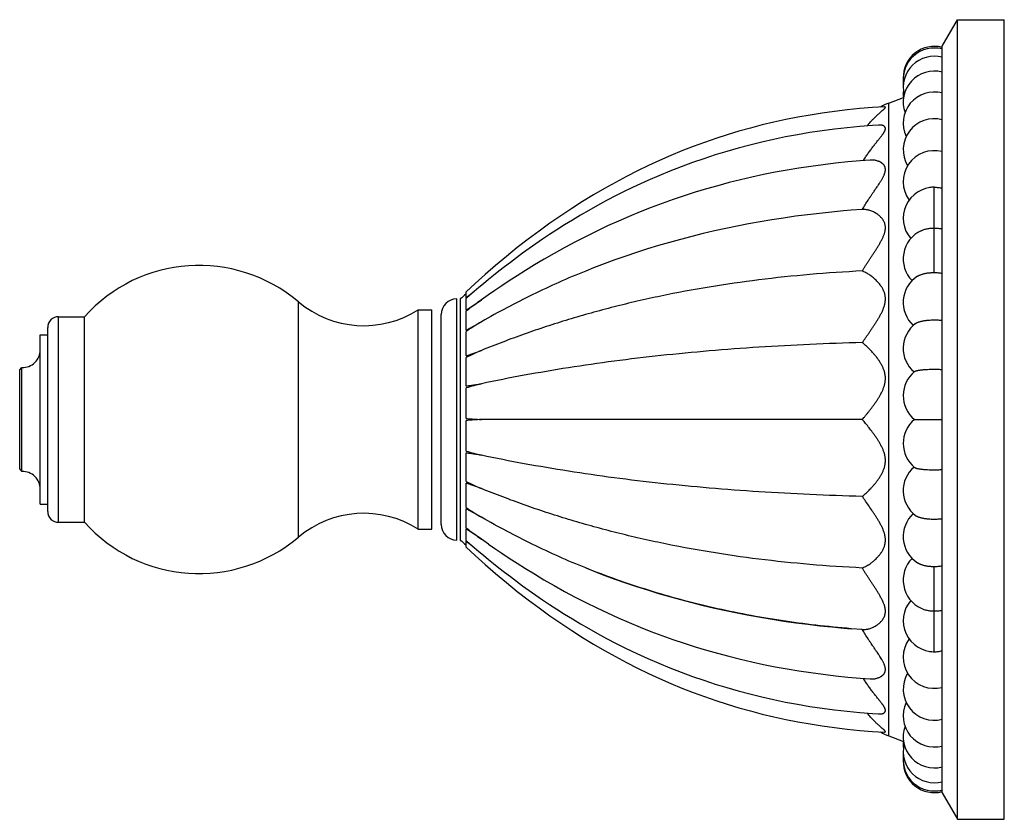
# Model space of a CAD drawing. Units: inches. Extents: x 15.07 to 18.23, y 10.63 to 13.2.
import ezdxf

# ---------------------------------------------------------------- set-up
doc = ezdxf.new("R2010")
doc.units = ezdxf.units.IN
doc.header["$LTSCALE"] = 1.821063
doc.header["$MEASUREMENT"] = 0
doc.layers.get('0').update_dxf_attribs({"linetype": 'CONTINUOUS'})

msp = doc.modelspace()

# ---------------------------------------------------------------- linework, layer by layer
at = {"color": 6, "linetype": 'Continuous'}
for p, q in [((18.0333, 13.1116), (18.0833, 13.1966)), ((18.0833, 13.1966), (18.2333, 13.1966)), ((18.0833, 10.6266), (18.0833, 13.1966)), ((18.2333, 10.6266), (18.2333, 13.1966)), ((18.0333, 10.7116), (18.0333, 13.1116)), ((17.8625, 12.9286), (17.9094, 12.9464)), ((17.8483, 12.9165), (17.8099, 12.9141)), ((17.7769, 12.5866), (17.7409, 12.5839)), ((16.5033, 12.3023), (16.5033, 12.3215)), ((16.5033, 12.2627), (16.5033, 12.301)), ((16.5033, 12.2627), (16.5529, 12.2962)), ((16.5751, 12.3118), (16.5529, 12.2962)), ((16.3493, 11.5591), (16.3493, 12.2641)), ((16.3493, 12.2641), (16.3933, 12.2641)), ((16.5033, 12.1992), (16.5033, 12.2596)), ((15.1933, 12.2421), (15.2763, 12.2421)), ((15.2763, 11.5811), (15.2763, 12.2421)), ((16.5033, 12.1992), (16.5529, 12.2257)), ((16.5033, 12.1161), (16.5033, 12.1948)), ((15.1343, 11.6396), (15.1343, 12.1836)), ((15.1343, 12.1836), (15.1583, 12.1836)), ((16.5033, 12.1161), (16.5529, 12.1337)), ((16.5033, 12.0191), (16.5033, 12.1107)), ((15.0683, 12.0716), (15.0754, 12.0787)), ((15.0683, 11.7516), (15.0683, 12.0716)), ((15.0754, 11.7445), (15.0754, 12.0787)), ((16.5033, 11.9147), (16.5033, 12.0131)), ((16.5033, 11.8101), (16.5033, 11.9085)), ((17.7769, 11.9116), (16.5529, 11.9116)), ((17.9442, 11.9116), (18.0083, 11.9116)), ((18.0083, 11.9116), (18.0333, 11.9116)), ((16.5033, 11.7125), (16.5033, 11.8041)), ((15.0683, 11.7516), (15.0754, 11.7445)), ((16.5033, 11.6284), (16.5033, 11.7071)), ((16.5529, 11.6895), (16.5033, 11.7071)), ((15.1343, 11.6396), (15.1583, 11.6396)), ((16.5033, 11.5636), (16.5033, 11.624)), ((16.5529, 11.5975), (16.5033, 11.624)), ((15.1933, 11.5811), (15.2763, 11.5811)), ((16.3493, 11.5591), (16.3933, 11.5591)), ((16.5033, 11.5222), (16.5033, 11.5605)), ((16.5529, 11.527), (16.5033, 11.5605)), ((16.5033, 11.5017), (16.5033, 11.5209)), ((16.5751, 11.5114), (16.5529, 11.527)), ((17.7769, 11.2366), (17.7409, 11.2393)), ((17.8099, 10.9091), (17.8483, 10.9067)), ((17.8625, 10.8946), (17.9094, 10.8768)), ((18.0333, 10.7116), (18.0833, 10.6266)), ((18.0833, 10.6266), (18.2333, 10.6266))]:
    msp.add_line(p, q, dxfattribs=at)
at = {"color": 9, "linetype": 'Continuous'}
for p, q in [((17.8625, 10.8946), (17.8625, 12.9286)), ((15.964, 11.5333), (15.964, 12.2899)), ((15.1933, 11.5811), (15.1933, 12.2421)), ((15.1583, 11.6161), (15.1583, 12.2071))]:
    msp.add_line(p, q, dxfattribs=at)
at = {"color": 7, "linetype": 'Continuous'}
for p, q in [((18.0083, 12.384), (18.0083, 12.6582)), ((18.0333, 12.6541), (18.0333, 12.6549)), ((16.4733, 11.5241), (16.4733, 12.2991)), ((16.4842, 12.2991), (16.4842, 11.5241)), ((16.3933, 11.5591), (16.3933, 12.2641)), ((16.4233, 11.5741), (16.4233, 12.2491)), ((18.0083, 11.165), (18.0083, 11.4392)), ((18.0333, 11.1683), (18.0333, 11.1692)), ((18.0333, 10.7474), (18.0333, 10.7479))]:
    msp.add_line(p, q, dxfattribs=at)
at = {"color": 6, "linetype": 'Continuous'}
for points in [[(17.8099, 12.9141), (17.7688, 12.9108), (17.7281, 12.9067), (17.6879, 12.902), (17.6481, 12.8965), (17.6088, 12.8902), (17.5698, 12.8833), (17.5312, 12.8756), (17.4929, 12.8672), (17.455, 12.8582), (17.4174, 12.8484), (17.38, 12.8379), (17.3429, 12.8267), (17.3061, 12.8147), (17.2695, 12.8021), (17.2331, 12.7887), (17.197, 12.7746), (17.161, 12.7597), (17.1252, 12.7441), (17.0895, 12.7277), (17.0539, 12.7105), (17.0185, 12.6925), (16.9832, 12.6737), (16.948, 12.6541), (16.9128, 12.6336), (16.8777, 12.6122), (16.8426, 12.5899), (16.8076, 12.5667), (16.7726, 12.5425), (16.7377, 12.5174), (16.7028, 12.4913), (16.6679, 12.4642), (16.633, 12.436), (16.5982, 12.4068), (16.5644, 12.3773), (16.5323, 12.3485), (16.5033, 12.3215)], [(17.8291, 12.8579), (17.8098, 12.8566), (17.7685, 12.8534), (17.7277, 12.8495), (17.6873, 12.8449), (17.6474, 12.8396), (17.6079, 12.8337), (17.5688, 12.827), (17.53, 12.8197), (17.4916, 12.8117), (17.4535, 12.8031), (17.4157, 12.7938), (17.3782, 12.7838), (17.341, 12.7731), (17.3041, 12.7618), (17.2674, 12.7498), (17.2309, 12.7371), (17.1946, 12.7237), (17.1585, 12.7097), (17.1225, 12.6949), (17.0869, 12.6794), (17.0519, 12.6634), (17.018, 12.6473), (16.9857, 12.6311), (16.955, 12.6151), (16.9258, 12.5993), (16.8978, 12.5837), (16.8709, 12.5681), (16.8449, 12.5525), (16.8197, 12.537), (16.7954, 12.5216), (16.7718, 12.5062), (16.749, 12.4909), (16.7269, 12.4758), (16.7055, 12.4607), (16.6848, 12.4458), (16.6648, 12.4311), (16.6455, 12.4165), (16.6268, 12.4023), (16.6088, 12.3882), (16.5915, 12.3745), (16.575, 12.3611), (16.5591, 12.3481), (16.5439, 12.3355), (16.5295, 12.3234), (16.5159, 12.3118), (16.5033, 12.301)], [(17.8023, 12.7452), (17.7701, 12.7428), (17.73, 12.7393), (17.6902, 12.7352), (17.6509, 12.7305), (17.6119, 12.7252), (17.5733, 12.7194), (17.5351, 12.7131), (17.4971, 12.7061), (17.4595, 12.6986), (17.4222, 12.6906), (17.3852, 12.682), (17.3485, 12.6728), (17.312, 12.6631), (17.2758, 12.6528), (17.2398, 12.6419), (17.204, 12.6305), (17.1685, 12.6185), (17.133, 12.6059), (17.0978, 12.5926), (17.0626, 12.5788), (17.0277, 12.5644), (16.9928, 12.5493), (16.958, 12.5336), (16.9234, 12.5172), (16.8888, 12.5001), (16.8544, 12.4824), (16.8201, 12.4641), (16.7865, 12.4454), (16.754, 12.4267), (16.7231, 12.4083), (16.6943, 12.3905), (16.6673, 12.3735), (16.642, 12.357), (16.6181, 12.3412), (16.5954, 12.3258), (16.5751, 12.3118)], [(17.7409, 12.5839), (17.7166, 12.5819), (17.6776, 12.5782), (17.6388, 12.5741), (17.6003, 12.5696), (17.562, 12.5647), (17.5239, 12.5592), (17.4862, 12.5534), (17.4487, 12.5471), (17.4114, 12.5404), (17.3744, 12.5332), (17.3377, 12.5256), (17.3012, 12.5175), (17.2649, 12.509), (17.2288, 12.5001), (17.1929, 12.4906), (17.1573, 12.4808), (17.1219, 12.4705), (17.0866, 12.4597), (17.0515, 12.4484), (17.0165, 12.4367), (16.9818, 12.4245), (16.9471, 12.4118), (16.9127, 12.3986), (16.8879, 12.3888)], [(16.5033, 11.5222), (16.5159, 11.5114), (16.5295, 11.4998), (16.5439, 11.4877), (16.5591, 11.4751), (16.575, 11.4621), (16.5915, 11.4487), (16.6088, 11.435), (16.6268, 11.4209), (16.6455, 11.4067), (16.6648, 11.3921), (16.6848, 11.3774), (16.7055, 11.3625), (16.7269, 11.3474), (16.749, 11.3323), (16.7718, 11.317), (16.7954, 11.3016), (16.8197, 11.2862), (16.8449, 11.2707), (16.8709, 11.2551), (16.8978, 11.2395), (16.9258, 11.2239), (16.955, 11.208), (16.9857, 11.1921), (17.018, 11.1759), (17.0519, 11.1598), (17.0869, 11.1438), (17.1225, 11.1283), (17.1585, 11.1135), (17.1946, 11.0994), (17.2309, 11.0861), (17.2673, 11.0734), (17.3041, 11.0614), (17.341, 11.0501), (17.3782, 11.0394), (17.4157, 11.0294), (17.4535, 11.0201), (17.4916, 11.0115), (17.53, 11.0035), (17.5688, 10.9962), (17.6079, 10.9895), (17.6474, 10.9836), (17.6873, 10.9783), (17.7277, 10.9737), (17.7685, 10.9698), (17.8098, 10.9665), (17.8291, 10.9653)], [(16.5033, 11.5017), (16.5323, 11.4747), (16.5644, 11.4459), (16.5982, 11.4164), (16.633, 11.3872), (16.6679, 11.359), (16.7028, 11.3319), (16.7377, 11.3058), (16.7726, 11.2807), (16.8076, 11.2565), (16.8426, 11.2333), (16.8777, 11.211), (16.9128, 11.1896), (16.948, 11.1691), (16.9832, 11.1495), (17.0185, 11.1307), (17.0539, 11.1127), (17.0895, 11.0955), (17.1252, 11.0791), (17.161, 11.0635), (17.197, 11.0486), (17.2331, 11.0345), (17.2695, 11.0211), (17.3061, 11.0085), (17.3429, 10.9965), (17.38, 10.9853), (17.4174, 10.9748), (17.455, 10.965), (17.4929, 10.9559), (17.5312, 10.9476), (17.5698, 10.9399), (17.6088, 10.933), (17.6481, 10.9267), (17.6879, 10.9212), (17.7281, 10.9164), (17.7688, 10.9124), (17.8099, 10.9091)], [(16.5751, 11.5114), (16.5952, 11.4975), (16.6179, 11.4821), (16.6418, 11.4663), (16.6671, 11.4499), (16.694, 11.4328), (16.7228, 11.4151), (16.7536, 11.3967), (16.7861, 11.378), (16.8197, 11.3593), (16.854, 11.341), (16.8884, 11.3233), (16.923, 11.3062), (16.9577, 11.2898), (16.9925, 11.2741), (17.0273, 11.259), (17.0623, 11.2445), (17.0975, 11.2307), (17.1327, 11.2174), (17.1682, 11.2048), (17.2038, 11.1928), (17.2396, 11.1813), (17.2755, 11.1705), (17.3118, 11.1602), (17.3483, 11.1504), (17.385, 11.1412), (17.4221, 11.1326), (17.4594, 11.1246), (17.497, 11.1171), (17.5349, 11.1101), (17.5732, 11.1038), (17.6118, 11.098), (17.6508, 11.0927), (17.6902, 11.088), (17.7299, 11.0839), (17.77, 11.0804), (17.8023, 11.078)], [(16.8879, 11.4344), (16.912, 11.4249), (16.9465, 11.4117), (16.9812, 11.3989), (17.016, 11.3867), (17.051, 11.3749), (17.0862, 11.3636), (17.1216, 11.3528), (17.1571, 11.3425), (17.1928, 11.3326), (17.2288, 11.3231), (17.2649, 11.3142), (17.3013, 11.3056), (17.3379, 11.2975), (17.3748, 11.2899), (17.4119, 11.2827), (17.4492, 11.276), (17.4868, 11.2697), (17.5247, 11.2638), (17.5628, 11.2584), (17.6012, 11.2535), (17.6398, 11.2489), (17.6787, 11.2449), (17.7178, 11.2412), (17.7409, 11.2393)]]:
    msp.add_lwpolyline(points, dxfattribs=at)
for centre, radius, start, end in [((18.0083, 13.0109), 0.1, 75.5225, 181.465), ((18.0083, 13.0056), 0.1, 75.5225, 187.6173), ((18.0083, 12.9789), 0.1, 75.5225, 193.7284), ((18.0083, 12.9315), 0.1, 75.5225, 199.6598), ((18.0083, 12.9949), 0.1, 176.8645, 184.5811), ((18.0083, 12.9578), 0.1, 173.9291, 186.6343), ((18.0083, 12.8642), 0.1, 75.5225, 205.4106), ((17.9333, 12.7415), 0.2001, 110.7332, 119.4856), ((18.0083, 12.7784), 0.1, 75.5225, 210.8965), ((18.0083, 12.6757), 0.1, 75.5225, 216.0055), ((18.0083, 12.5582), 0.1, 90, 220.6065), ((18.0083, 12.5596), 0.0985, 89.9829, 98.9854), ((18.0083, 12.428), 0.1, 115.2026, 224.5122), ((15.6448, 11.9116), 0.495, 49.8458, 138.1125), ((18.0083, 12.2878), 0.1, 122.8665, 227.5393), ((18.05, 10.4712), 2.4068, 129.9876, 130.5828), ((18.6311, 9.6031), 3.437, 127.8832, 128.2489), ((16.1742, 12.5391), 0.326, 229.8458, 302.4822), ((16.4733, 12.2491), 0.05, 90, 180), ((15.1933, 12.2071), 0.035, 90, 180), ((18.0083, 12.1403), 0.1, 127.0373, 229.4547), ((15.0773, 12.1356), 0.057, 268.0607, 359.9679), ((18.0083, 11.9883), 0.1, 129.2075, 230.1139), ((18.0083, 11.8349), 0.1, 129.8861, 230.7925), ((15.0773, 11.6876), 0.057, 0.0321, 91.9393), ((18.0083, 11.6829), 0.1, 130.5452, 232.9627), ((15.1933, 11.6161), 0.035, 180, 270), ((16.1742, 11.2841), 0.326, 57.5178, 130.1542), ((18.0083, 11.5354), 0.1, 132.4617, 237.1335), ((15.6448, 11.9116), 0.495, 221.8875, 310.1542), ((16.4733, 11.5741), 0.05, 180, 270), ((18.05, 13.352), 2.4068, 229.4172, 230.0124), ((18.5741, 14.1473), 3.3446, 231.7461, 232.122), ((18.0083, 11.3952), 0.1, 135.4921, 244.7974), ((18.0083, 11.265), 0.1, 139.3967, 270), ((18.0083, 11.1475), 0.1, 143.9992, 284.4775), ((18.0083, 11.2636), 0.0985, 261.0011, 270.0172), ((18.0083, 11.0448), 0.1, 149.1001, 284.4775), ((18.0083, 10.959), 0.1, 154.5917, 284.4775), ((18.0083, 10.8917), 0.1, 160.3287, 284.4775), ((17.9333, 11.0817), 0.2001, 240.5144, 249.2668), ((18.0083, 10.8654), 0.1, 173.3657, 186.0692), ((18.0083, 10.8443), 0.1, 166.3065, 284.4775), ((18.0083, 10.8283), 0.1, 175.4351, 183.0402), ((18.0083, 10.8176), 0.1, 172.3105, 284.4775), ((18.0083, 10.8123), 0.1, 178.6242, 284.4775)]:
    msp.add_arc(centre, radius, start, end, dxfattribs=at)
for points, start_tangent, end_tangent in [([(17.7928, 12.8555), (17.798, 12.862), (17.8034, 12.8681), (17.8087, 12.874), (17.8114, 12.8768), (17.8141, 12.8795), (17.8194, 12.8847), (17.8246, 12.8897), (17.8271, 12.892), (17.8296, 12.8943), (17.8344, 12.8985), (17.8367, 12.9005), (17.8389, 12.9025), (17.841, 12.9043), (17.8429, 12.906), (17.8448, 12.9076), (17.8464, 12.9092), (17.8478, 12.9105), (17.8485, 12.9112), (17.849, 12.9118), (17.8495, 12.9124), (17.85, 12.9129), (17.8504, 12.9135), (17.8507, 12.9139), (17.8509, 12.9144), (17.851, 12.9148), (17.8511, 12.9151), (17.8511, 12.9154), (17.851, 12.9156), (17.851, 12.9157), (17.8509, 12.9158), (17.8508, 12.9159), (17.8505, 12.9161), (17.8502, 12.9163), (17.8498, 12.9164), (17.8494, 12.9164), (17.8488, 12.9165), (17.8483, 12.9165)], (0.624182, 0.781279), (-0.998668, -0.051591)), ([(17.7801, 12.7437), (17.7875, 12.7553), (17.7951, 12.7665), (17.799, 12.7719), (17.8029, 12.7772), (17.8067, 12.7824), (17.8106, 12.7875), (17.8145, 12.7925), (17.8183, 12.7974), (17.8221, 12.8022), (17.8259, 12.8068), (17.8277, 12.8091), (17.8295, 12.8113), (17.833, 12.8157), (17.8364, 12.82), (17.8396, 12.8242), (17.8411, 12.8262), (17.8425, 12.8282), (17.8439, 12.8302), (17.8451, 12.8321), (17.8463, 12.834), (17.8474, 12.8358), (17.8483, 12.8376), (17.8492, 12.8393), (17.8499, 12.841), (17.8504, 12.8426), (17.8508, 12.8441), (17.851, 12.8456), (17.8511, 12.847), (17.851, 12.8483), (17.8507, 12.8495), (17.8503, 12.8507), (17.8497, 12.8517), (17.849, 12.8527), (17.8481, 12.8536), (17.8471, 12.8544), (17.846, 12.8551), (17.8448, 12.8557), (17.8435, 12.8562), (17.8422, 12.8567), (17.8407, 12.8571), (17.8392, 12.8574), (17.836, 12.8578), (17.8326, 12.858), (17.8291, 12.8579)], (0.525216, 0.850969), (-0.99815, -0.060802)), ([(17.7769, 12.5866), (17.786, 12.6018), (17.7955, 12.6167), (17.8003, 12.6241), (17.8051, 12.6313), (17.81, 12.6385), (17.8124, 12.642), (17.8148, 12.6455), (17.8196, 12.6525), (17.8243, 12.6594), (17.8266, 12.6628), (17.8289, 12.6662), (17.8333, 12.6729), (17.8354, 12.6762), (17.8374, 12.6795), (17.8394, 12.6828), (17.8413, 12.6861), (17.843, 12.6893), (17.8447, 12.6925), (17.8462, 12.6957), (17.8475, 12.6988), (17.8487, 12.7019), (17.8496, 12.7049), (17.8503, 12.7079), (17.8506, 12.7093), (17.8508, 12.7108), (17.851, 12.7122), (17.8511, 12.7136), (17.8511, 12.7149), (17.851, 12.7163), (17.8508, 12.7188), (17.8502, 12.7213), (17.8495, 12.7236), (17.849, 12.7247), (17.8485, 12.7258), (17.8473, 12.7279), (17.8459, 12.7298), (17.8444, 12.7316), (17.8427, 12.7332), (17.8409, 12.7348), (17.8391, 12.7362), (17.8371, 12.7375), (17.835, 12.7387), (17.8329, 12.7398), (17.8307, 12.7408), (17.8285, 12.7417), (17.8262, 12.7424), (17.8215, 12.7437), (17.8168, 12.7446), (17.812, 12.7452), (17.8096, 12.7453), (17.8071, 12.7453), (17.8023, 12.7452)], (0.503134, 0.864208), (-0.997685, -0.068004)), ([(17.7769, 12.3889), (17.7821, 12.3975), (17.7876, 12.4061), (17.7931, 12.4148), (17.7959, 12.4191), (17.7987, 12.4235), (17.8044, 12.4322), (17.8072, 12.4365), (17.81, 12.4408), (17.8129, 12.4452), (17.8157, 12.4495), (17.8213, 12.4582), (17.824, 12.4626), (17.8267, 12.4669), (17.8294, 12.4713), (17.8319, 12.4756), (17.8345, 12.48), (17.8369, 12.4844), (17.8392, 12.4887), (17.8414, 12.4931), (17.8434, 12.4975), (17.8453, 12.5019), (17.847, 12.5063), (17.8484, 12.5107), (17.8495, 12.5151), (17.8504, 12.5194), (17.8507, 12.5216), (17.8509, 12.5237), (17.8511, 12.5258), (17.8511, 12.5279), (17.851, 12.5299), (17.8509, 12.5319), (17.8504, 12.5358), (17.8495, 12.5396), (17.849, 12.5414), (17.8484, 12.5432), (17.8469, 12.5467), (17.8453, 12.5499), (17.8434, 12.553), (17.8414, 12.5559), (17.8392, 12.5587), (17.8368, 12.5613), (17.8344, 12.5637), (17.8319, 12.5661), (17.8293, 12.5682), (17.8267, 12.5703), (17.8212, 12.574), (17.8157, 12.5772), (17.81, 12.5799), (17.8043, 12.5822), (17.7987, 12.584), (17.7931, 12.5853), (17.7876, 12.5862), (17.7821, 12.5867), (17.7769, 12.5866)], (0.519569, 0.854428), (-0.998406, -0.056435)), ([(17.9657, 12.5185), (17.9702, 12.5204), (17.9751, 12.5222), (17.9802, 12.5236), (17.9855, 12.5249), (17.991, 12.5258), (17.9967, 12.5265), (18.0025, 12.5269), (18.0083, 12.5271)], (0.904842, 0.425747), (1, 0)), ([(18.0083, 12.5271), (18.0147, 12.5269), (18.021, 12.5264), (18.0273, 12.5255), (18.0333, 12.5244)], (1, 0), (0.975747, -0.218902)), ([(17.7769, 12.3889), (17.6084, 12.3776), (17.4444, 12.3603), (17.2847, 12.3373), (17.1295, 12.3083), (17.0536, 12.2916), (16.9787, 12.2735), (16.905, 12.2538), (16.8324, 12.2327), (16.7608, 12.2102), (16.6904, 12.1861), (16.6211, 12.1606), (16.5529, 12.1337)], (-0.998791, -0.049153), (-0.925437, -0.378901)), ([(16.8879, 12.3888), (16.8018, 12.3524), (16.7173, 12.3131), (16.6343, 12.2709), (16.5529, 12.2257)], (-0.92801, -0.372554), (-0.865399, -0.501083)), ([(17.7769, 12.1587), (17.7821, 12.1664), (17.7876, 12.1742), (17.7931, 12.1822), (17.7959, 12.1863), (17.7987, 12.1904), (17.8044, 12.1986), (17.8072, 12.2028), (17.81, 12.207), (17.8129, 12.2113), (17.8157, 12.2155), (17.8213, 12.2242), (17.8267, 12.233), (17.8294, 12.2374), (17.8319, 12.2419), (17.8345, 12.2465), (17.8369, 12.251), (17.8392, 12.2557), (17.8414, 12.2603), (17.8453, 12.2698), (17.847, 12.2747), (17.8484, 12.2795), (17.8495, 12.2844), (17.8504, 12.2893), (17.8507, 12.2917), (17.8509, 12.2942), (17.8511, 12.2966), (17.8511, 12.299), (17.851, 12.3014), (17.8509, 12.3038), (17.8504, 12.3084), (17.8495, 12.313), (17.849, 12.3152), (17.8484, 12.3174), (17.8469, 12.3216), (17.8453, 12.3257), (17.8434, 12.3297), (17.8414, 12.3335), (17.8392, 12.3371), (17.8368, 12.3406), (17.8319, 12.3472), (17.8267, 12.3534), (17.8212, 12.359), (17.8157, 12.3642), (17.81, 12.369), (17.8043, 12.3733), (17.7987, 12.3773), (17.7931, 12.3808), (17.7876, 12.3839), (17.7821, 12.3866), (17.7769, 12.3889)], (0.565282, 0.824898), (-0.931667, 0.363315)), ([(17.954, 12.3718), (17.9563, 12.3732), (17.9588, 12.3745), (17.9614, 12.3757), (17.9643, 12.3769), (17.9673, 12.378), (17.9705, 12.379), (17.9738, 12.3799), (17.9773, 12.3808), (17.9809, 12.3815), (17.9846, 12.3822), (17.9884, 12.3827), (17.9923, 12.3832), (17.9962, 12.3835), (18.0002, 12.3838), (18.0083, 12.384)], (0.839949, 0.542665), (1, 0)), ([(16.5529, 12.2962), (16.5279, 12.2782), (16.5033, 12.2596)], (-0.814882, -0.579627), (-0.792096, -0.610396)), ([(16.5529, 12.2257), (16.5279, 12.2105), (16.5033, 12.1948)], (-0.859488, -0.511156), (-0.836418, -0.548092)), ([(17.9481, 12.2201), (17.9489, 12.2208), (17.9499, 12.2214), (17.951, 12.222), (17.9521, 12.2226), (17.9546, 12.2237), (17.9575, 12.2248), (17.9606, 12.2259), (17.964, 12.2268), (17.9676, 12.2277), (17.9715, 12.2285), (17.9757, 12.2293), (17.98, 12.2299), (17.9844, 12.2305), (17.989, 12.2309), (17.9986, 12.2315), (18.0034, 12.2317), (18.0083, 12.2317)], (0.798384, 0.602149), (1, 0)), ([(18.0083, 12.2317), (18.0147, 12.2316), (18.021, 12.2314), (18.0273, 12.2309), (18.0333, 12.2303)], (1, 0), (0.99326, -0.115905)), ([(17.7769, 12.1587), (17.6084, 12.1528), (17.4444, 12.1439), (17.2847, 12.1319), (17.1295, 12.1169), (16.9787, 12.0989), (16.8324, 12.0778), (16.6904, 12.0537), (16.5529, 12.0266)], (-0.999676, -0.025466), (-0.978271, -0.207331)), ([(17.7769, 11.9116), (17.7821, 11.9179), (17.7876, 11.9244), (17.7931, 11.9312), (17.7959, 11.9347), (17.7987, 11.9383), (17.8044, 11.9456), (17.8072, 11.9493), (17.81, 11.9531), (17.8129, 11.957), (17.8157, 11.9609), (17.8213, 11.9689), (17.8267, 11.9772), (17.8294, 11.9814), (17.8319, 11.9857), (17.8345, 11.9901), (17.8369, 11.9946), (17.8392, 11.9992), (17.8414, 12.0038), (17.8434, 12.0085), (17.8453, 12.0133), (17.847, 12.0183), (17.8484, 12.0233), (17.8495, 12.0283), (17.8504, 12.0334), (17.8507, 12.036), (17.8509, 12.0386), (17.8511, 12.0412), (17.8511, 12.0437), (17.851, 12.0463), (17.8509, 12.0489), (17.8504, 12.054), (17.85, 12.0565), (17.8495, 12.059), (17.849, 12.0614), (17.8484, 12.0639), (17.8469, 12.0687), (17.8453, 12.0733), (17.8434, 12.0779), (17.8414, 12.0823), (17.8392, 12.0866), (17.8368, 12.0907), (17.8344, 12.0948), (17.8319, 12.0988), (17.8267, 12.1064), (17.8212, 12.1136), (17.8157, 12.1204), (17.81, 12.1269), (17.7987, 12.1388), (17.7931, 12.1443), (17.7876, 12.1495), (17.7821, 12.1543), (17.7769, 12.1587)], (0.648249, 0.761429), (-0.777112, 0.629362)), ([(16.5529, 12.1337), (16.5279, 12.1225), (16.5033, 12.1107)], (-0.91612, -0.400904), (-0.896103, -0.443845)), ([(17.9451, 12.0658), (17.9456, 12.0662), (17.9463, 12.0666), (17.947, 12.067), (17.9479, 12.0673), (17.9489, 12.0677), (17.9501, 12.068), (17.9513, 12.0684), (17.9526, 12.0687), (17.9541, 12.0691), (17.9556, 12.0694), (17.959, 12.07), (17.9628, 12.0706), (17.9669, 12.0711), (17.9714, 12.0716), (17.9761, 12.072), (17.9811, 12.0724), (17.9863, 12.0727), (17.9971, 12.0731), (18.0027, 12.0732), (18.0083, 12.0732)], (0.774859, 0.632134), (1, 0)), ([(18.0083, 12.0732), (18.0147, 12.0732), (18.021, 12.0731), (18.0273, 12.0728), (18.0333, 12.0725)], (1, 0), (0.998269, -0.058817)), ([(16.5033, 12.0191), (16.5156, 12.0208), (16.5279, 12.0226), (16.5529, 12.0266)], (0.991278, 0.131788), (0.987358, 0.158504)), ([(16.5529, 12.0266), (16.5279, 12.0201), (16.5033, 12.0131)], (-0.969988, -0.243155), (-0.957411, -0.288728)), ([(16.5033, 11.9147), (16.5156, 11.9137), (16.5279, 11.9129), (16.5529, 11.9116)], (0.996212, -0.086955), (0.998913, -0.046612)), ([(16.5529, 11.9116), (16.5279, 11.9103), (16.5156, 11.9094), (16.5033, 11.9085)], (-0.998913, -0.046612), (-0.996212, -0.086955)), ([(17.7769, 11.6645), (17.7821, 11.6689), (17.7876, 11.6737), (17.7931, 11.6789), (17.7959, 11.6816), (17.7987, 11.6844), (17.8044, 11.6902), (17.8072, 11.6932), (17.81, 11.6963), (17.8129, 11.6995), (17.8157, 11.7028), (17.8213, 11.7097), (17.824, 11.7132), (17.8267, 11.7169), (17.8294, 11.7206), (17.8319, 11.7245), (17.8345, 11.7284), (17.8369, 11.7325), (17.8392, 11.7367), (17.8414, 11.741), (17.8434, 11.7454), (17.8453, 11.7499), (17.847, 11.7546), (17.8484, 11.7594), (17.8495, 11.7643), (17.8504, 11.7693), (17.8507, 11.7718), (17.8509, 11.7744), (17.8511, 11.7769), (17.8511, 11.7795), (17.851, 11.7821), (17.8509, 11.7846), (17.8504, 11.7898), (17.8495, 11.7949), (17.849, 11.7975), (17.8484, 11.8), (17.8469, 11.805), (17.8453, 11.8099), (17.8414, 11.8194), (17.8368, 11.8286), (17.8319, 11.8375), (17.8293, 11.8418), (17.8267, 11.8461), (17.8212, 11.8543), (17.8157, 11.8624), (17.81, 11.8701), (17.7987, 11.8849), (17.7876, 11.8988), (17.7769, 11.9116)], (0.777112, 0.629362), (-0.648249, 0.761429)), ([(16.5033, 11.8101), (16.5279, 11.8031), (16.5529, 11.7966)], (0.957411, -0.288728), (0.969988, -0.243155)), ([(16.5529, 11.7966), (16.5279, 11.8006), (16.5156, 11.8024), (16.5033, 11.8041)], (-0.987358, 0.158504), (-0.991278, 0.131788)), ([(17.7769, 11.6645), (17.6084, 11.6704), (17.4444, 11.6793), (17.2847, 11.6913), (17.1295, 11.7063), (16.9787, 11.7243), (16.8324, 11.7454), (16.6904, 11.7695), (16.5529, 11.7966)], (-0.999676, 0.025466), (-0.978271, 0.207331)), ([(17.9451, 11.7574), (17.9456, 11.757), (17.9463, 11.7566), (17.947, 11.7562), (17.9479, 11.7559), (17.9489, 11.7555), (17.9501, 11.7551), (17.9513, 11.7548), (17.9526, 11.7544), (17.9541, 11.7541), (17.9556, 11.7538), (17.959, 11.7532), (17.9628, 11.7526), (17.9669, 11.7521), (17.9714, 11.7516), (17.9761, 11.7512), (17.9811, 11.7508), (17.9863, 11.7505), (17.9971, 11.7501), (18.0027, 11.75), (18.0083, 11.75)], (0.774859, -0.632134), (1, 0)), ([(18.0083, 11.75), (18.0147, 11.75), (18.021, 11.7501), (18.0273, 11.7504), (18.0333, 11.7507)], (1, 0), (0.998269, 0.058817)), ([(16.5033, 11.7125), (16.5279, 11.7007), (16.5529, 11.6895)], (0.896103, -0.443845), (0.91612, -0.400904)), ([(17.7769, 11.4343), (17.6084, 11.4456), (17.4444, 11.4628), (17.2847, 11.4859), (17.1295, 11.5149), (17.0536, 11.5316), (16.9787, 11.5497), (16.905, 11.5694), (16.8324, 11.5905), (16.7608, 11.613), (16.6904, 11.6371), (16.6211, 11.6626), (16.5529, 11.6895)], (-0.998791, 0.049153), (-0.925437, 0.378901)), ([(17.7769, 11.4343), (17.7821, 11.4366), (17.7876, 11.4393), (17.7931, 11.4424), (17.7959, 11.4441), (17.7987, 11.4459), (17.8044, 11.4499), (17.8072, 11.452), (17.81, 11.4542), (17.8129, 11.4566), (17.8157, 11.459), (17.8213, 11.4642), (17.8267, 11.4699), (17.8294, 11.4729), (17.8319, 11.476), (17.8345, 11.4792), (17.8369, 11.4826), (17.8392, 11.4861), (17.8414, 11.4898), (17.8434, 11.4936), (17.8453, 11.4975), (17.847, 11.5016), (17.8484, 11.5059), (17.8495, 11.5103), (17.8504, 11.5148), (17.8507, 11.5171), (17.8509, 11.5195), (17.8511, 11.5218), (17.8511, 11.5242), (17.851, 11.5266), (17.8509, 11.5291), (17.8504, 11.5339), (17.85, 11.5364), (17.8495, 11.5388), (17.849, 11.5413), (17.8484, 11.5437), (17.8469, 11.5486), (17.8453, 11.5534), (17.8434, 11.5582), (17.8414, 11.5629), (17.8392, 11.5676), (17.8368, 11.5722), (17.8344, 11.5768), (17.8319, 11.5813), (17.8267, 11.5903), (17.8212, 11.599), (17.8157, 11.6077), (17.81, 11.6162), (17.7987, 11.6328), (17.7876, 11.649), (17.7769, 11.6645)], (0.931667, 0.363315), (-0.565282, 0.824898)), ([(16.5033, 11.6284), (16.5279, 11.6127), (16.5529, 11.5975)], (0.836418, -0.548092), (0.859488, -0.511156)), ([(16.8879, 11.4344), (16.8018, 11.4708), (16.7173, 11.5101), (16.6343, 11.5523), (16.5529, 11.5975)], (-0.928011, 0.372553), (-0.865399, 0.501083)), ([(17.9481, 11.6031), (17.9489, 11.6024), (17.9499, 11.6018), (17.951, 11.6012), (17.9521, 11.6006), (17.9546, 11.5995), (17.9575, 11.5984), (17.9606, 11.5973), (17.964, 11.5964), (17.9676, 11.5955), (17.9715, 11.5946), (17.9757, 11.5939), (17.98, 11.5933), (17.9844, 11.5927), (17.989, 11.5923), (17.9986, 11.5917), (18.0034, 11.5915), (18.0083, 11.5915)], (0.798384, -0.602149), (1, 0)), ([(18.0083, 11.5915), (18.0147, 11.5915), (18.021, 11.5918), (18.0273, 11.5922), (18.0333, 11.5929)], (1, 0), (0.99326, 0.115905)), ([(16.5033, 11.5636), (16.5279, 11.545), (16.5529, 11.527)], (0.792096, -0.610396), (0.814882, -0.579627)), ([(17.7409, 11.2393), (17.6272, 11.2504), (17.5156, 11.2653), (17.4059, 11.284), (17.2983, 11.3065), (17.1927, 11.3328), (17.0891, 11.3629), (16.9875, 11.3967), (16.8879, 11.4344)], (-0.99679, 0.080064), (-0.928011, 0.372553)), ([(17.7769, 11.2366), (17.7821, 11.2365), (17.7876, 11.237), (17.7931, 11.2379), (17.7959, 11.2385), (17.7987, 11.2392), (17.8044, 11.241), (17.81, 11.2433), (17.8128, 11.2446), (17.8157, 11.246), (17.8212, 11.2492), (17.824, 11.251), (17.8267, 11.2529), (17.8293, 11.255), (17.8319, 11.2571), (17.8344, 11.2595), (17.8369, 11.2619), (17.8392, 11.2645), (17.8414, 11.2673), (17.8424, 11.2687), (17.8434, 11.2702), (17.8453, 11.2733), (17.847, 11.2765), (17.8484, 11.28), (17.849, 11.2818), (17.8495, 11.2836), (17.85, 11.2854), (17.8504, 11.2873), (17.8507, 11.2893), (17.8509, 11.2913), (17.851, 11.2954), (17.8509, 11.2995), (17.8507, 11.3017), (17.8504, 11.3038), (17.85, 11.306), (17.8495, 11.3081), (17.849, 11.3103), (17.8484, 11.3125), (17.847, 11.3169), (17.8453, 11.3213), (17.8434, 11.3257), (17.8424, 11.3279), (17.8414, 11.3301), (17.8392, 11.3345), (17.8368, 11.3389), (17.8319, 11.3476), (17.8293, 11.352), (17.8267, 11.3563), (17.824, 11.3607), (17.8212, 11.365), (17.8157, 11.3737), (17.8128, 11.378), (17.81, 11.3824), (17.8044, 11.3911), (17.7987, 11.3997), (17.7959, 11.4041), (17.7931, 11.4084), (17.7876, 11.4171), (17.7821, 11.4257), (17.7769, 11.4343)], (0.998406, -0.056435), (-0.519569, 0.854428)), ([(17.954, 11.4514), (17.9563, 11.45), (17.9588, 11.4487), (17.9614, 11.4475), (17.9643, 11.4463), (17.9673, 11.4452), (17.9705, 11.4442), (17.9738, 11.4433), (17.9773, 11.4424), (17.9809, 11.4417), (17.9846, 11.441), (17.9884, 11.4405), (17.9923, 11.44), (17.9962, 11.4397), (18.0002, 11.4394), (18.0083, 11.4392)], (0.83995, -0.542665), (1, 0)), ([(17.9657, 11.3047), (17.9702, 11.3028), (17.9751, 11.301), (17.9802, 11.2996), (17.9855, 11.2983), (17.991, 11.2974), (17.9967, 11.2967), (18.0025, 11.2963), (18.0083, 11.2961)], (0.904842, -0.425747), (1, 0)), ([(18.0083, 11.2961), (18.0147, 11.2963), (18.021, 11.2968), (18.0273, 11.2976), (18.0333, 11.2988)], (1, 0), (0.975747, 0.218902)), ([(17.8023, 11.078), (17.8071, 11.0779), (17.812, 11.078), (17.8168, 11.0786), (17.8216, 11.0795), (17.8262, 11.0808), (17.8285, 11.0815), (17.8307, 11.0824), (17.835, 11.0845), (17.8371, 11.0857), (17.8391, 11.087), (17.841, 11.0884), (17.8427, 11.09), (17.8444, 11.0916), (17.8459, 11.0934), (17.8473, 11.0953), (17.8485, 11.0974), (17.8495, 11.0996), (17.8502, 11.1019), (17.8505, 11.1031), (17.8508, 11.1044), (17.8509, 11.1056), (17.8511, 11.1069), (17.8511, 11.1083), (17.8511, 11.1096), (17.8508, 11.1124), (17.8503, 11.1153), (17.8496, 11.1183), (17.8491, 11.1198), (17.8486, 11.1213), (17.8475, 11.1244), (17.8462, 11.1276), (17.8447, 11.1307), (17.843, 11.1339), (17.8412, 11.1372), (17.8374, 11.1437), (17.8332, 11.1503), (17.8311, 11.1537), (17.8288, 11.157), (17.8243, 11.1638), (17.8219, 11.1673), (17.8196, 11.1707), (17.8148, 11.1777), (17.8099, 11.1848), (17.8051, 11.1919), (17.8002, 11.1992), (17.7954, 11.2065), (17.786, 11.2214), (17.7769, 11.2366)], (0.997679, -0.068096), (-0.503134, 0.864208)), ([(17.8291, 10.9653), (17.8326, 10.9652), (17.836, 10.9654), (17.8392, 10.9658), (17.8407, 10.9661), (17.8422, 10.9665), (17.8436, 10.967), (17.8448, 10.9675), (17.846, 10.9681), (17.8471, 10.9688), (17.8481, 10.9696), (17.849, 10.9705), (17.8497, 10.9715), (17.8503, 10.9725), (17.8507, 10.9737), (17.851, 10.9749), (17.8511, 10.9762), (17.851, 10.9776), (17.8508, 10.9791), (17.8504, 10.9806), (17.8498, 10.9822), (17.8491, 10.9839), (17.8483, 10.9857), (17.8474, 10.9874), (17.8463, 10.9893), (17.8451, 10.9911), (17.8438, 10.9931), (17.8425, 10.995), (17.841, 10.997), (17.8395, 10.9991), (17.8364, 11.0032), (17.833, 11.0075), (17.8312, 11.0097), (17.8295, 11.0119), (17.8258, 11.0164), (17.8221, 11.0211), (17.8183, 11.0259), (17.8144, 11.0307), (17.8106, 11.0357), (17.8028, 11.046), (17.7989, 11.0514), (17.7951, 11.0568), (17.7875, 11.068), (17.7801, 11.0796)], (0.998151, -0.060785), (-0.524966, 0.851123)), ([(17.8483, 10.9067), (17.8488, 10.9067), (17.8494, 10.9068), (17.8498, 10.9068), (17.8502, 10.9069), (17.8506, 10.9071), (17.8508, 10.9073), (17.8509, 10.9074), (17.851, 10.9075), (17.851, 10.9076), (17.8511, 10.9078), (17.8511, 10.9081), (17.8511, 10.9082), (17.851, 10.9084), (17.8509, 10.9088), (17.8506, 10.9093), (17.8503, 10.9097), (17.85, 10.9103), (17.8495, 10.9108), (17.849, 10.9114), (17.8485, 10.912), (17.8478, 10.9127), (17.8471, 10.9133), (17.8464, 10.9141), (17.8447, 10.9156), (17.8429, 10.9172), (17.841, 10.9189), (17.8389, 10.9207), (17.8367, 10.9227), (17.8344, 10.9247), (17.832, 10.9268), (17.8296, 10.929), (17.8271, 10.9312), (17.8245, 10.9336), (17.8219, 10.936), (17.8193, 10.9385), (17.814, 10.9437), (17.8087, 10.9493), (17.8033, 10.9551), (17.798, 10.9613), (17.7927, 10.9677)], (0.998652, -0.051906), (-0.624016, 0.781412))]:
    msp.add_spline(points, degree=3, dxfattribs=dict(at, start_tangent=start_tangent, end_tangent=end_tangent))
at = {"color": 7, "linetype": 'Continuous', "start_tangent": (1, 0)}
for points, end_tangent in [([(18.0083, 12.6582), (18.0147, 12.658), (18.021, 12.6573), (18.0273, 12.6563), (18.0333, 12.6549)], (0.964911, -0.262577)), ([(18.0083, 12.384), (18.0147, 12.3839), (18.021, 12.3835), (18.0273, 12.3828), (18.0333, 12.3819)], (0.985496, -0.169696)), ([(18.0083, 11.4392), (18.0147, 11.4393), (18.021, 11.4397), (18.0273, 11.4404), (18.0333, 11.4413)], (0.985496, 0.169696)), ([(18.0083, 11.165), (18.0147, 11.1652), (18.021, 11.1659), (18.0273, 11.1669), (18.0333, 11.1683)], (0.964911, 0.262577))]:
    msp.add_spline(points, degree=3, dxfattribs=dict(at, end_tangent=end_tangent))

doc.saveas('drawing.dxf')
